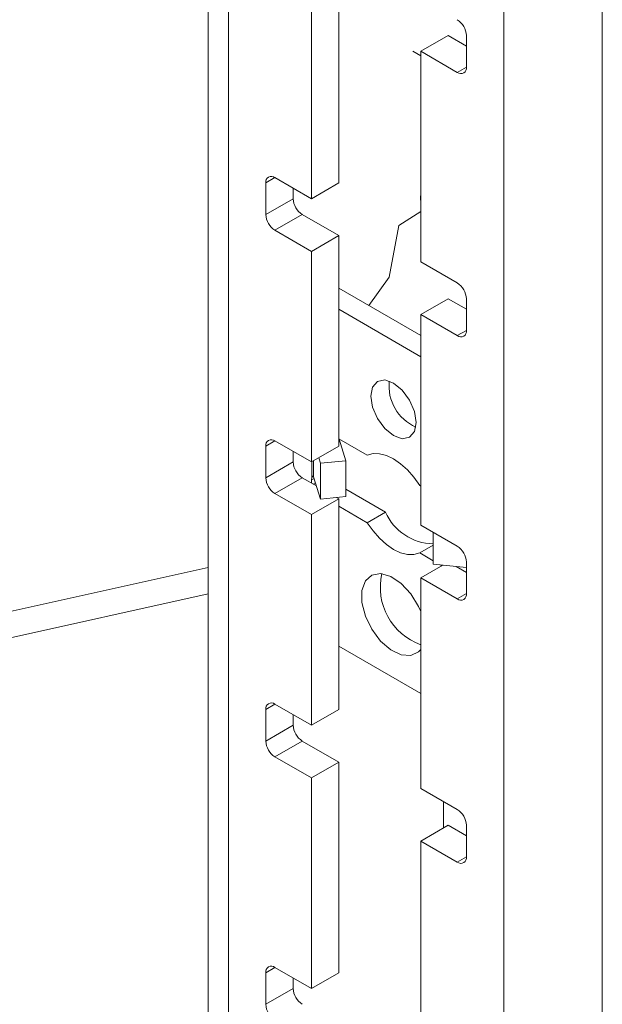
# Model space of a CAD drawing. Units: millimetres. Extents: x 5 to 292, y 5 to 205.
# Drawn here: x 233 to 235, y 177 to 180 of the extents above; entities that cross this region are included whole.
import ezdxf

# ---------------------------------------------------------------- set-up
doc = ezdxf.new("R2010")
doc.units = ezdxf.units.MM

msp = doc.modelspace()

# ---------------------------------------------------------------- linework, layer by layer
at = {"color": 7, "linetype": 'Continuous', "lineweight": 18}
for p, q in [((233.94805, 196.68198), (233.94805, 173.81884)), ((234.01132, 196.59381), (234.01132, 173.73066)), ((234.8655, 173.23755), (234.8655, 196.1007)), ((235.17097, 173.23755), (235.17097, 196.1007)), ((234.35356, 180.08173), (234.35356, 179.4285)), ((234.2687, 180.03275), (234.2687, 179.37952)), ((234.60811, 179.83681), (234.69297, 179.8858)), ((234.69297, 179.8858), (234.74954, 179.85314)), ((234.74954, 179.78783), (234.74954, 179.88582)), ((234.58337, 179.83742), (234.60811, 179.82314)), ((234.60811, 179.18358), (234.60811, 179.83681)), ((234.60811, 179.83681), (234.72125, 179.7715)), ((234.12728, 179.4285), (234.12728, 179.33051)), ((234.2687, 179.37952), (234.15557, 179.44483)), ((234.2687, 179.37952), (234.35356, 179.4285)), ((234.21213, 179.41217), (234.21213, 179.3795)), ((234.60701, 179.38802), (234.60811, 179.38872)), ((234.60811, 179.35932), (234.60701, 179.38802)), ((234.12728, 179.33051), (234.21213, 179.3795)), ((234.24042, 179.33051), (234.15557, 179.28152)), ((234.24042, 179.33051), (234.35356, 179.26519)), ((234.53975, 179.29687), (234.60811, 179.33978)), ((234.51005, 179.13574), (234.53975, 179.29687)), ((234.15557, 179.28152), (234.2687, 179.21621)), ((234.35356, 179.26519), (234.2687, 179.21621)), ((234.35356, 179.26519), (234.35356, 178.61196)), ((234.2687, 179.21621), (234.2687, 178.56298)), ((234.72125, 179.11827), (234.60811, 179.18358)), ((234.44681, 179.04804), (234.51005, 179.13574)), ((234.60811, 178.95492), (234.35356, 179.10187)), ((234.60811, 179.02027), (234.69297, 179.06926)), ((234.69297, 179.06926), (234.74954, 179.0366)), ((234.74954, 178.97129), (234.74954, 179.06928)), ((234.60811, 178.88961), (234.35356, 179.03656)), ((234.60811, 178.36704), (234.60811, 179.02027)), ((234.60811, 179.02027), (234.72125, 178.95496)), ((234.2687, 178.56298), (234.15557, 178.62829)), ((234.44202, 178.58375), (234.35356, 178.63482)), ((234.3548, 178.6341), (234.37535, 178.56682)), ((234.12728, 178.61196), (234.12728, 178.51397)), ((234.21213, 178.59563), (234.21213, 178.56296)), ((234.2687, 178.56298), (234.35356, 178.61196)), ((234.12728, 178.51397), (234.21213, 178.56296)), ((234.29131, 178.57603), (234.29657, 178.5588)), ((234.29657, 178.5588), (234.37535, 178.56682)), ((234.37535, 178.56682), (234.37535, 178.45577)), ((234.29657, 178.5588), (234.29657, 178.44775)), ((234.24042, 178.51397), (234.15557, 178.46498)), ((234.24042, 178.51397), (234.28404, 178.48879)), ((234.2687, 178.50744), (234.2687, 178.49764)), ((234.26989, 178.51329), (234.27349, 178.52025)), ((234.29657, 178.44775), (234.27544, 178.51692)), ((234.37535, 178.47852), (234.49859, 178.40738)), ((234.60811, 178.48787), (234.6045, 178.48996)), ((234.15557, 178.46498), (234.2687, 178.39967)), ((234.35356, 178.44865), (234.2687, 178.39967)), ((234.29657, 178.44775), (234.37535, 178.45577)), ((234.34634, 178.45282), (234.35356, 178.44865)), ((234.35356, 178.44865), (234.35356, 177.79542)), ((234.35356, 178.42579), (234.44202, 178.37472)), ((234.2687, 178.39967), (234.2687, 177.74644)), ((234.44202, 178.37472), (234.49859, 178.40738)), ((234.72125, 178.30173), (234.60811, 178.36704)), ((234.64614, 178.24595), (234.64614, 178.34509)), ((234.6045, 178.28092), (234.64614, 178.30496)), ((234.6045, 178.28092), (234.64614, 178.25688)), ((233.94805, 178.23551), (233.26878, 178.08428)), ((234.60811, 178.20373), (234.67598, 178.24291)), ((234.74954, 178.23542), (234.64614, 178.24595)), ((234.66914, 178.24361), (234.67317, 178.24128)), ((234.71723, 178.23871), (234.74954, 178.22006)), ((234.74954, 178.15475), (234.74954, 178.25274)), ((234.60811, 177.5505), (234.60811, 178.20373)), ((234.60811, 178.20373), (234.72125, 178.13842)), ((233.26878, 178.00263), (233.94805, 178.15385)), ((234.35356, 177.99139), (234.60811, 177.84444)), ((234.2687, 177.74644), (234.15557, 177.81175)), ((234.12728, 177.79541), (234.12728, 177.69743)), ((234.21213, 177.77909), (234.21213, 177.74641)), ((234.2687, 177.74644), (234.35356, 177.79542)), ((234.12728, 177.69743), (234.21213, 177.74641)), ((234.24042, 177.69742), (234.15557, 177.64844)), ((234.24042, 177.69742), (234.35356, 177.63211)), ((234.15557, 177.64844), (234.2687, 177.58313)), ((234.35356, 177.63211), (234.2687, 177.58313)), ((234.35356, 177.63211), (234.35356, 176.97888)), ((234.2687, 177.58313), (234.2687, 176.92989)), ((234.72125, 177.48519), (234.60811, 177.5505)), ((234.67883, 177.42801), (234.67883, 177.50968)), ((234.60811, 177.38719), (234.69297, 177.43617)), ((234.69297, 177.43617), (234.74954, 177.40352)), ((234.74954, 177.33821), (234.74954, 177.4362)), ((234.60811, 176.73396), (234.60811, 177.38719)), ((234.60811, 177.38719), (234.72125, 177.32188)), ((234.12728, 176.97887), (234.12728, 176.88089)), ((234.2687, 176.92989), (234.15557, 176.99521)), ((234.2687, 176.92989), (234.35356, 176.97888)), ((234.21213, 176.96255), (234.21213, 176.92987)), ((234.12728, 176.88089), (234.21213, 176.92987))]:
    msp.add_line(p, q, dxfattribs=at)
at = {"color": 8, "linetype": 'Continuous', "lineweight": 18}
for p, q in [((234.72125, 179.7715), (234.74954, 179.78783)), ((234.15557, 179.44483), (234.12728, 179.4285)), ((234.72125, 178.95496), (234.74954, 178.97129)), ((234.15557, 178.62829), (234.12728, 178.61196)), ((234.26989, 178.51329), (234.26989, 178.56366)), ((234.27544, 178.51692), (234.27544, 178.56687)), ((234.2687, 178.50744), (234.2769, 178.51216)), ((234.27436, 178.49437), (234.28114, 178.49828)), ((234.72125, 178.13842), (234.74954, 178.15475)), ((234.15557, 177.81175), (234.12728, 177.79541)), ((234.72125, 177.32188), (234.74954, 177.33821)), ((234.15557, 176.9952), (234.12728, 176.97887))]:
    msp.add_line(p, q, dxfattribs=at)
at = {"color": 7, "linetype": 'Continuous', "lineweight": 18, "flags": 128}
for points in [[(234.59397, 178.68547), (234.58859, 178.71983), (234.57326, 178.75517), (234.55032, 178.78611), (234.52326, 178.80795), (234.4962, 178.81735), (234.47326, 178.8129), (234.45793, 178.79525), (234.45255, 178.76711), (234.45793, 178.73276), (234.47326, 178.69742), (234.4962, 178.66648), (234.52326, 178.64464), (234.55032, 178.63523), (234.57326, 178.63969), (234.58859, 178.65733), (234.59397, 178.68547)], [(234.6045, 178.48996), (234.58669, 178.51556), (234.56676, 178.53838), (234.54538, 178.55767), (234.52326, 178.57278), (234.50114, 178.58321), (234.47976, 178.5886), (234.45984, 178.58879), (234.44202, 178.58375)], [(234.44202, 178.37472), (234.45984, 178.34912), (234.47976, 178.32629), (234.50114, 178.307), (234.52326, 178.29189), (234.54538, 178.28147), (234.56676, 178.27607), (234.58669, 178.27589), (234.6045, 178.28092)], [(234.60811, 178.09929), (234.60138, 178.11451), (234.57741, 178.15383), (234.54756, 178.18618), (234.51509, 178.20804), (234.4835, 178.21703), (234.45621, 178.2122), (234.4362, 178.19406), (234.42562, 178.16458), (234.42562, 178.12694), (234.4362, 178.08524), (234.45621, 178.04399), (234.4835, 178.00766), (234.51509, 177.98018), (234.54756, 177.96454), (234.57741, 177.96243), (234.60138, 177.97408), (234.60811, 177.98152)]]:
    msp.add_lwpolyline(points, dxfattribs=at)
at = {"color": 7, "linetype": 'Continuous', "lineweight": 18}
for centre, radius, start, end in [((234.68813, 179.88302), 0.06147, 2.60548, 57.39452), ((234.73229, 179.78504), 0.01747, 230.79671, 9.21404), ((234.14453, 179.43129), 0.01747, 50.79671, 189.21404), ((234.27354, 179.38229), 0.06147, 182.60548, 237.39452), ((234.18869, 179.33331), 0.06147, 182.60548, 237.39452), ((234.68813, 179.06648), 0.06147, 2.60548, 57.39452), ((234.73229, 178.96849), 0.01747, 230.79671, 9.21404), ((234.64834, 178.7985), 0.1389, 173.57675, 246.41787), ((234.14453, 178.61475), 0.01747, 50.79671, 189.21404), ((234.27354, 178.56575), 0.06147, 182.60548, 237.39452), ((234.18869, 178.51677), 0.06147, 182.60548, 237.39452), ((234.28218, 178.50776), 0.01348, 155.76758, 181.38112), ((234.26698, 178.51419), 0.00889, 17.91881, 42.99359), ((234.64991, 178.47446), 0.16552, 203.90856, 268.69602), ((234.68813, 178.24994), 0.06147, 2.60548, 57.39452), ((234.67111, 178.17384), 0.18851, 166.88086, 250.47792), ((234.73229, 178.15195), 0.01747, 230.79671, 9.21404), ((234.14453, 177.79821), 0.01747, 50.79671, 189.21404), ((234.27354, 177.74921), 0.06147, 182.60548, 237.39452), ((234.18869, 177.70022), 0.06147, 182.60548, 237.39452), ((234.68813, 177.4334), 0.06147, 2.60548, 57.39452), ((234.73229, 177.33541), 0.01747, 230.79671, 9.21404), ((234.14453, 176.98167), 0.01747, 50.79671, 189.21404), ((234.27354, 176.93267), 0.06147, 182.60548, 237.39452), ((234.18869, 176.88368), 0.06147, 182.60548, 237.39452)]:
    msp.add_arc(centre, radius, start, end, dxfattribs=at)

doc.saveas('drawing.dxf')
